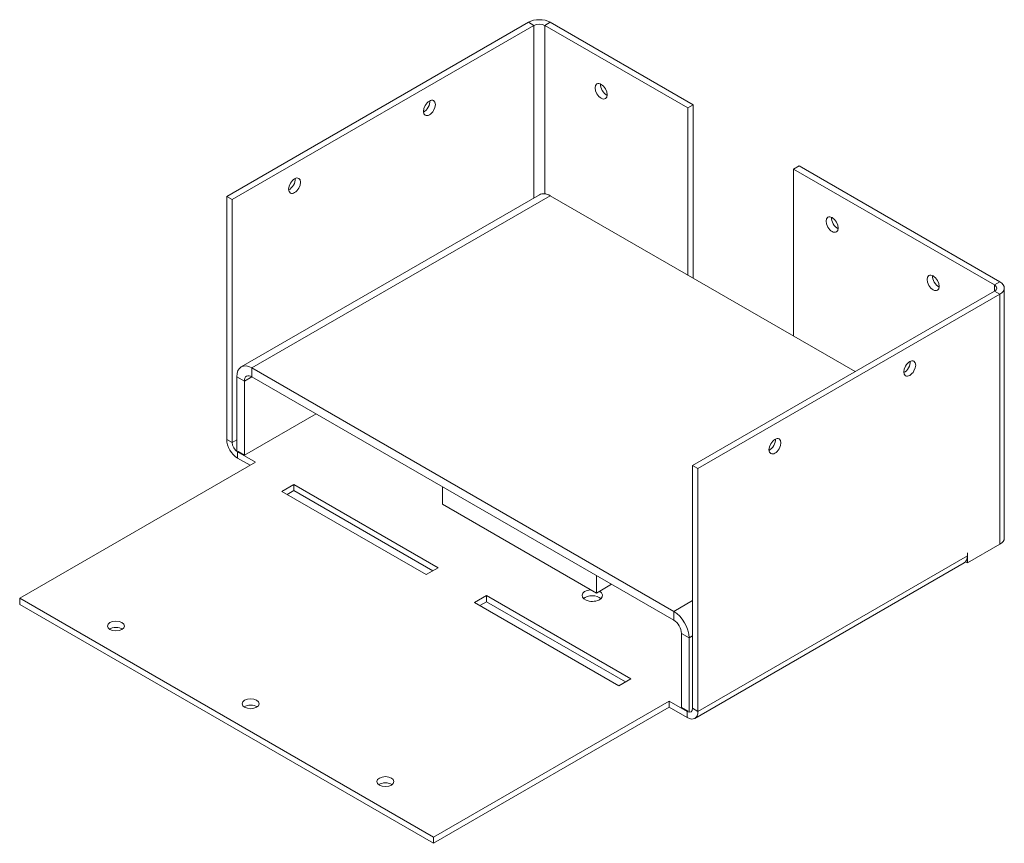
# Model space of a CAD drawing. Units: inches. Extents: x 4.17 to 13.21, y 2.12 to 9.69.
import ezdxf

# ---------------------------------------------------------------- set-up
doc = ezdxf.new("R2010")
doc.units = ezdxf.units.IN
doc.header["$MEASUREMENT"] = 0
doc.layers.add('Visible (ANSI)', color=7, linetype='Continuous', lineweight=18)
doc.layers.add('Visible Narrow (ANSI)', color=7, linetype='Continuous', lineweight=9)

msp = doc.modelspace()

# ---------------------------------------------------------------- linework, layer by layer
at = {"layer": 'Visible (ANSI)'}
for p, q in [((8.8434, 9.6614), (6.0709, 8.0607)), ((6.1204, 8.0322), (8.8929, 9.6328)), ((8.9919, 9.6328), (10.3059, 8.8742)), ((10.3554, 8.9028), (9.0414, 9.6614)), ((10.3059, 8.8742), (10.3554, 8.9028)), ((10.3059, 8.8742), (10.3059, 7.3381)), ((10.3554, 7.3095), (10.3554, 8.9028)), ((11.2782, 8.3128), (11.3277, 8.3414)), ((13.1721, 7.2766), (11.3277, 8.3414)), ((11.2782, 6.7768), (11.2782, 8.3128)), ((11.2782, 8.3128), (13.1226, 7.248)), ((6.0709, 8.0607), (6.0709, 5.829)), ((6.1204, 8.0322), (6.0709, 8.0607)), ((8.9441, 8.077), (6.204, 6.495)), ((9.0431, 8.0672), (11.8418, 6.4514)), ((6.1204, 5.8004), (6.1204, 8.0322)), ((13.1226, 7.1908), (10.3501, 5.5902)), ((10.3996, 5.5616), (13.1721, 7.1623)), ((13.2131, 4.923), (13.2131, 7.2194)), ((10.1772, 4.2485), (6.303, 6.4852)), ((6.163, 6.4044), (6.163, 5.7259)), ((6.233, 5.6838), (6.233, 6.364)), ((6.303, 6.4044), (10.1772, 4.1677)), ((6.8921, 6.0643), (6.233, 5.6838)), ((6.3349, 5.6194), (6.1699, 5.7147)), ((6.1748, 5.7175), (6.233, 5.6838)), ((4.1694, 4.3692), (6.3349, 5.6194)), ((6.1699, 5.6575), (6.2854, 5.5908)), ((10.3501, 5.5902), (10.3996, 5.5616)), ((10.3501, 5.5902), (10.3501, 3.3584)), ((10.3996, 3.3298), (10.3996, 5.5616)), ((6.578, 5.3515), (6.6885, 5.4153)), ((7.9038, 4.586), (6.578, 5.3515)), ((6.6885, 5.3581), (6.6275, 5.3229)), ((6.6885, 5.4153), (8.0143, 4.6498)), ((6.6885, 5.3581), (6.6885, 5.4153)), ((7.9648, 4.6213), (6.6885, 5.3581)), ((8.0524, 5.2331), (8.0524, 5.3944)), ((9.4666, 4.4166), (8.0524, 5.2331)), ((13.1721, 4.8659), (12.8746, 4.6941)), ((12.8746, 4.6941), (12.8572, 4.7042)), ((12.8745, 4.7873), (12.8746, 4.7874)), ((12.8745, 4.7587), (12.8745, 4.7873)), ((12.8746, 4.7874), (12.8746, 4.6941)), ((8.0143, 4.6498), (7.9038, 4.586)), ((12.8455, 4.6946), (10.3706, 3.2657)), ((9.4666, 4.4166), (9.4666, 4.5779)), ((9.6063, 4.4973), (9.4666, 4.4166)), ((7.9701, 2.1748), (4.1694, 4.3692)), ((4.1694, 4.3692), (4.1694, 4.312)), ((8.3458, 4.3309), (8.4562, 4.3947)), ((8.4562, 4.3947), (9.7821, 3.6292)), ((8.4562, 4.3375), (8.4562, 4.3947)), ((4.1694, 4.312), (7.9701, 2.1177)), ((9.6716, 3.5654), (8.3458, 4.3309)), ((8.4562, 4.3375), (8.3953, 4.3023)), ((9.7326, 3.6006), (8.4562, 4.3375)), ((10.2472, 4.0464), (10.2472, 3.3663)), ((10.3172, 3.3275), (10.3172, 4.006)), ((9.7821, 3.6292), (9.6716, 3.5654)), ((10.1356, 3.4251), (7.9701, 2.1748)), ((7.9701, 2.1177), (10.1356, 3.3679)), ((10.1356, 3.4251), (10.1356, 3.3679)), ((10.3006, 3.3298), (10.1356, 3.4251)), ((10.1356, 3.3679), (10.3006, 3.2727)), ((10.3054, 3.3326), (10.2472, 3.3663)), ((7.9701, 2.1748), (7.9701, 2.1177))]:
    msp.add_line(p, q, dxfattribs=at)
for centre, major_axis, start_param, end_param in [((8.9424, 9.6043), (0.14, 0), 0.785398, 2.356194), ((8.9424, 9.6043), (-0.07, 0), 3.926991, 5.497787), ((9.5599, 9.0558), (0.039, -0.0675), 3.829062, 5.595716), ((7.8829, 8.9028), (0.039, 0.0675), 3.829062, 5.595716), ((6.6455, 8.1883), (0.039, 0.0675), 3.829062, 5.595716), ((9.0431, 7.9055), (-0.099, 0.1715), 5.497787, 6.283185), ((11.6812, 7.8311), (0.039, -0.0675), 3.829062, 5.595716), ((12.6093, 7.2953), (0.039, -0.0675), 3.829062, 5.595716), ((13.0731, 7.2194), (0.07, 0), 5.497787, 7.068583), ((13.0731, 7.2194), (0.14, 0), 5.497787, 7.068583), ((6.303, 6.3236), (-0.099, 0.1715), 5.497787, 7.068583), ((12.2947, 6.5087), (0.039, 0.0675), 3.829062, 5.595716), ((6.303, 6.3236), (-0.0495, 0.0857), 5.497787, 7.068583), ((6.1699, 5.7718), (-0.07, 0.1212), 0.785398, 2.356194), ((6.1699, 5.7718), (0.035, -0.0606), 3.926991, 5.497787), ((11.0572, 5.7943), (0.039, 0.0675), 3.829062, 5.595716), ((13.0731, 4.923), (0.14, 0), 5.497787, 6.283185), ((12.7755, 4.8158), (0.07, -0.1212), 0, 0.785398), ((9.4285, 4.3947), (0.094, 0), 1.746424, 7.068583), ((9.4285, 4.3375), (-0.094, 0), 3.696152, 5.728626), ((10.1772, 4.0868), (0.099, -0.1715), 0.785398, 2.356194), ((10.1772, 4.0868), (-0.0495, 0.0857), 3.926991, 5.497787), ((5.0533, 4.0568), (-0.078, 0), 3.829062, 5.595716), ((6.2907, 3.3424), (-0.078, 0), 3.829062, 5.595716), ((10.3006, 3.387), (0.035, -0.0606), 5.497787, 7.068583), ((10.3006, 3.387), (0.07, -0.1212), 5.497787, 7.068583), ((7.5282, 2.628), (-0.078, 0), 3.829062, 5.595716)]:
    msp.add_ellipse(centre, major_axis=major_axis, ratio=0.57735, start_param=start_param, end_param=end_param, dxfattribs=at)
for centre, major_axis in [((9.5104, 9.0273), (0.039, -0.0675)), ((7.9324, 8.8742), (-0.039, -0.0675)), ((6.695, 8.1597), (-0.039, -0.0675)), ((11.6317, 7.8025), (0.039, -0.0675)), ((12.5598, 7.2667), (0.039, -0.0675)), ((12.3442, 6.4801), (-0.039, -0.0675)), ((11.1067, 5.7657), (-0.039, -0.0675)), ((5.0533, 4.114), (-0.078, 0)), ((6.2907, 3.3996), (-0.078, 0)), ((7.5282, 2.6851), (-0.078, 0))]:
    msp.add_ellipse(centre, major_axis=major_axis, ratio=0.57735, dxfattribs=at)
at = {"layer": 'Visible Narrow (ANSI)'}
for p, q in [((8.8929, 9.6328), (8.8434, 9.6614)), ((8.8929, 8.0474), (8.8929, 9.6328)), ((9.0414, 9.6614), (8.9919, 9.6328)), ((8.9919, 9.6328), (8.9919, 8.0856)), ((9.0431, 8.0672), (6.303, 6.4852)), ((13.1226, 7.248), (13.1721, 7.2766)), ((13.1226, 7.1908), (13.1226, 7.248)), ((13.1721, 7.1623), (13.1226, 7.1908)), ((13.1721, 4.8659), (13.1721, 7.1623)), ((6.303, 6.4852), (6.303, 6.4044)), ((6.233, 6.364), (6.163, 6.4044)), ((6.303, 6.4044), (6.233, 6.364)), ((6.0709, 5.829), (6.1204, 5.8004)), ((6.1204, 5.8004), (6.163, 5.825)), ((6.1748, 5.7175), (6.1699, 5.7147)), ((6.1699, 5.7147), (6.1699, 5.6575)), ((10.3996, 3.3298), (12.8745, 4.7587)), ((10.1772, 4.2485), (10.3501, 4.3484)), ((10.1772, 4.1677), (10.1772, 4.2485)), ((10.3172, 4.006), (10.2472, 4.0464)), ((10.3501, 4.025), (10.3172, 4.006)), ((10.3501, 3.3584), (10.3996, 3.3298)), ((10.3006, 3.3298), (10.3054, 3.3326)), ((10.3006, 3.2727), (10.3006, 3.3298))]:
    msp.add_line(p, q, dxfattribs=at)

doc.saveas('drawing.dxf')
